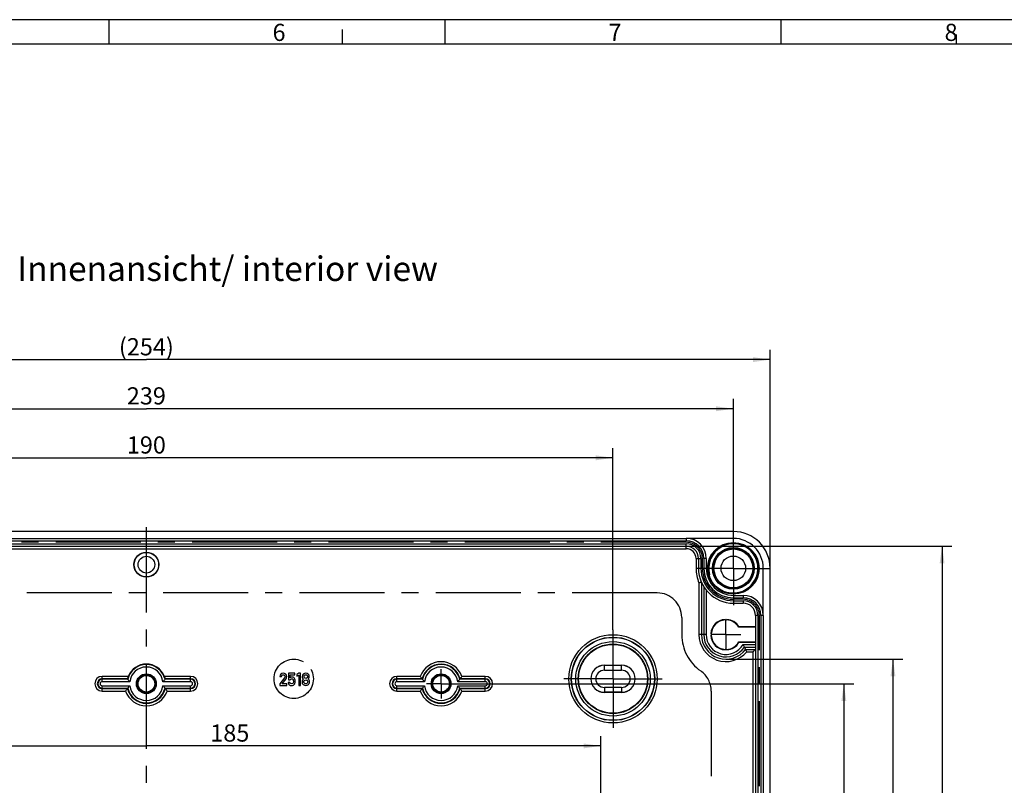
# Model space of a CAD drawing. Units: millimetres. Extents: x -3 to 1381, y 0 to 594.
# Drawn here: x 334 to 535, y 438 to 594 of the extents above; entities that cross this region are included whole.
import ezdxf

# ---------------------------------------------------------------- set-up
doc = ezdxf.new("R2010")
doc.units = ezdxf.units.MM
doc.header["$LTSCALE"] = 46.255
doc.linetypes.add('CENTER', pattern=[0.6, 0.375, -0.075, 0.075, -0.075])
doc.linetypes.add('PHANTOM', pattern=[0.8, 0.45, -0.05, 0.1, -0.05, 0.1, -0.05])
doc.layers.get('0').update_dxf_attribs({"linetype": 'CONTINUOUS'})
for name, color, linetype in [('AUSFORMSCHRAEGEN', 7, 'CONTINUOUS'), ('AUSW-EINSAETZE', 7, 'CONTINUOUS'), ('BEZUGSACHSEN', 7, 'CONTINUOUS'), ('DEFAULT_1', 7, 'CENTER'), ('KONTUREN', 7, 'CONTINUOUS'), ('NOTIZ', 7, 'CONTINUOUS'), ('RUNDUNGEN', 7, 'CONTINUOUS'), ('TEIL_STARTBEZUEGE', 7, 'CONTINUOUS'), ('TEXT', 7, 'CONTINUOUS'), ('ZEICHNUNGSBEMASSUNGEN', 7, 'CONTINUOUS')]:
    doc.layers.add(name, color=color, linetype=linetype)
doc.styles.get("Standard").update_dxf_attribs({"font": 'txt', "width": 0.7})
doc.styles.add('TEXTSTYLE_12', font='txt', dxfattribs={"width": 0.7})
doc.styles.add('TEXTSTYLE_2', font='txt', dxfattribs={"width": 0.785714})
doc.styles.add('TEXTSTYLE_5', font='txt', dxfattribs={"width": 0.714286})
doc.dimstyles.new('DIMSTYLE_14', dxfattribs={"dimtxt": 3.5, "dimasz": 3.5, "dimexe": 2, "dimexo": 0, "dimgap": 0.875, "dimtad": 1, "dimdsep": 46, "dimtxsty": 'STANDARD', "dimblk": '_FILLED', "dimblk1": '_FILLED', "dimblk2": '_FILLED', "dimcen": 0.09, "dimclrt": 5, "dimazin": 2, "dimtp": 0.5, "dimtm": 0.5, "dimtfac": 1, "dimtofl": 0, "dimtmove": 0, "dimatfit": 3, "dimldrblk": '_FILLED', "dimfxl": 1, "dimtolj": 1, "dimarcsym": 0})
doc.dimstyles.new('DIMSTYLE_7', dxfattribs={"dimtxt": 3.5, "dimasz": 3.5, "dimexe": 2, "dimexo": 0, "dimgap": 0.875, "dimtad": 1, "dimdec": 1, "dimdsep": 46, "dimtxsty": 'STANDARD', "dimblk": '_FILLED', "dimblk1": '_FILLED', "dimblk2": '_FILLED', "dimcen": 0.09, "dimclrt": 5, "dimazin": 2, "dimtp": 0.5, "dimtm": 0.5, "dimtfac": 1, "dimtdec": 1, "dimtofl": 0, "dimtmove": 0, "dimatfit": 3, "dimldrblk": '_FILLED', "dimfxl": 1, "dimtolj": 1, "dimarcsym": 0})
doc.dimstyles.new('DIMSTYLE_8', dxfattribs={"dimtxt": 3.5, "dimasz": 3.5, "dimexe": 2, "dimexo": 0, "dimgap": 0.875, "dimtad": 1, "dimdec": 3, "dimdsep": 46, "dimtxsty": 'STANDARD', "dimblk": '_FILLED', "dimblk1": '_FILLED', "dimblk2": '_FILLED', "dimcen": 0.09, "dimclrt": 5, "dimazin": 2, "dimtp": 0.5, "dimtm": 0.5, "dimtfac": 1, "dimtdec": 3, "dimtofl": 0, "dimtmove": 0, "dimatfit": 3, "dimldrblk": '_FILLED', "dimfxl": 1, "dimtolj": 1, "dimarcsym": 0})
doc.dimstyles.new('DIMSTYLE_9', dxfattribs={"dimtxt": 3.5, "dimasz": 3.5, "dimexe": 2, "dimexo": 0, "dimgap": 0.875, "dimtad": 1, "dimdec": 3, "dimdsep": 46, "dimtxsty": 'STANDARD', "dimblk": '_FILLED', "dimblk1": '_FILLED', "dimblk2": '_FILLED', "dimcen": 0.09, "dimclrt": 5, "dimazin": 2, "dimtp": 0.3, "dimtm": 0.3, "dimtfac": 1, "dimtdec": 3, "dimtofl": 0, "dimtmove": 0, "dimatfit": 3, "dimldrblk": '_FILLED', "dimfxl": 1, "dimtolj": 1, "dimarcsym": 0})

# ---------------------------------------------------------------- blocks, each defined once
blk = doc.blocks.new('_FILLED')
at = {"color": 0, "linetype": 'BYBLOCK'}
blk.add_solid([(0, 0), (-1, 0.143), (-1, -0.143)], dxfattribs=at)
blk = doc.blocks.new('*D32')
at = {"layer": 'ZEICHNUNGSBEMASSUNGEN', "color": 2, "linetype": 'CONTINUOUS'}
for p, q in [((240.55, 489.77), (240.55, 516.77)), ((479.55, 489.77), (479.55, 516.77)), ((240.55, 514.77), (360.05, 514.77)), ((479.55, 514.77), (360.05, 514.77))]:
    blk.add_line(p, q, dxfattribs=at)
at = {"layer": 'ZEICHNUNGSBEMASSUNGEN', "color": 2, "linetype": 'CONTINUOUS', "xscale": 3.5, "yscale": 3.5, "zscale": 3.5, "rotation": 180}
blk.add_blockref('_FILLED', (240.55, 514.77), dxfattribs=at)
at = {"layer": 'ZEICHNUNGSBEMASSUNGEN', "color": 2, "linetype": 'CONTINUOUS', "xscale": 3.5, "yscale": 3.5, "zscale": 3.5}
blk.add_blockref('_FILLED', (479.55, 514.77), dxfattribs=at)
at = {"layer": 'ZEICHNUNGSBEMASSUNGEN', "color": 5, "linetype": 'CONTINUOUS', "insert": (360.05, 519.14), "char_height": 3.5, "width": 12, "attachment_point": 2, "line_spacing_factor": 0.9}
blk.add_mtext('239', dxfattribs=at)
blk = doc.blocks.new('*D33')
at = {"layer": 'ZEICHNUNGSBEMASSUNGEN', "color": 2, "linetype": 'CONTINUOUS'}
for p, q in [((265.05, 469.77), (265.05, 506.77)), ((455.05, 469.77), (455.05, 506.77)), ((265.05, 504.77), (360.05, 504.77)), ((455.05, 504.77), (360.05, 504.77))]:
    blk.add_line(p, q, dxfattribs=at)
at = {"layer": 'ZEICHNUNGSBEMASSUNGEN', "color": 2, "linetype": 'CONTINUOUS', "xscale": 3.5, "yscale": 3.5, "zscale": 3.5, "rotation": 180}
blk.add_blockref('_FILLED', (265.05, 504.77), dxfattribs=at)
at = {"layer": 'ZEICHNUNGSBEMASSUNGEN', "color": 2, "linetype": 'CONTINUOUS', "xscale": 3.5, "yscale": 3.5, "zscale": 3.5}
blk.add_blockref('_FILLED', (455.05, 504.77), dxfattribs=at)
at = {"layer": 'ZEICHNUNGSBEMASSUNGEN', "color": 5, "linetype": 'CONTINUOUS', "insert": (360.05, 509.14), "char_height": 3.5, "width": 11.25, "attachment_point": 2, "line_spacing_factor": 0.9}
blk.add_mtext('190', dxfattribs=at)
blk = doc.blocks.new('*D35')
at = {"layer": 'ZEICHNUNGSBEMASSUNGEN', "color": 2, "linetype": 'CONTINUOUS'}
for p, q in [((267.55, 392.77), (267.55, 448.1)), ((452.55, 392.77), (452.55, 448.1)), ((267.55, 446.1), (360.05, 446.1)), ((452.55, 446.1), (360.05, 446.1))]:
    blk.add_line(p, q, dxfattribs=at)
at = {"layer": 'ZEICHNUNGSBEMASSUNGEN', "color": 2, "linetype": 'CONTINUOUS', "xscale": 3.5, "yscale": 3.5, "zscale": 3.5, "rotation": 180}
blk.add_blockref('_FILLED', (267.55, 446.1), dxfattribs=at)
at = {"layer": 'ZEICHNUNGSBEMASSUNGEN', "color": 2, "linetype": 'CONTINUOUS', "xscale": 3.5, "yscale": 3.5, "zscale": 3.5}
blk.add_blockref('_FILLED', (452.55, 446.1), dxfattribs=at)
at = {"layer": 'ZEICHNUNGSBEMASSUNGEN', "color": 5, "linetype": 'CONTINUOUS', "insert": (377.04, 450.48), "char_height": 3.5, "width": 10.875, "attachment_point": 2, "line_spacing_factor": 0.9}
blk.add_mtext('185', dxfattribs=at)
blk = doc.blocks.new('*D38')
at = {"layer": 'ZEICHNUNGSBEMASSUNGEN', "color": 2, "linetype": 'CONTINUOUS'}
for p, q in [((423.05, 458.77), (504.05, 458.77)), ((502.05, 458.77), (502.05, 399.77)), ((502.05, 340.77), (502.05, 399.77)), ((427.05, 340.77), (504.05, 340.77))]:
    blk.add_line(p, q, dxfattribs=at)
at = {"layer": 'ZEICHNUNGSBEMASSUNGEN', "color": 2, "linetype": 'CONTINUOUS', "xscale": 3.5, "yscale": 3.5, "zscale": 3.5}
for p, rotation in [((502.05, 458.77), 90), ((502.05, 340.77), 270)]:
    blk.add_blockref('_FILLED', p, dxfattribs=dict(at, rotation=rotation))
at = {"layer": 'ZEICHNUNGSBEMASSUNGEN', "color": 5, "linetype": 'CONTINUOUS', "insert": (497.68, 399.77), "char_height": 3.5, "width": 10.125, "attachment_point": 2, "rotation": 90, "line_spacing_factor": 0.9}
blk.add_mtext('118', dxfattribs=at)
blk = doc.blocks.new('*D39')
at = {"layer": 'ZEICHNUNGSBEMASSUNGEN', "color": 2, "linetype": 'CONTINUOUS'}
for p, q in [((478.05, 463.77), (514.05, 463.77)), ((512.05, 463.77), (512.05, 399.77)), ((512.05, 335.76), (512.05, 399.77)), ((478.05, 335.76), (514.05, 335.76))]:
    blk.add_line(p, q, dxfattribs=at)
at = {"layer": 'ZEICHNUNGSBEMASSUNGEN', "color": 2, "linetype": 'CONTINUOUS', "xscale": 3.5, "yscale": 3.5, "zscale": 3.5}
for p, rotation in [((512.05, 463.77), 90), ((512.05, 335.76), 270)]:
    blk.add_blockref('_FILLED', p, dxfattribs=dict(at, rotation=rotation))
at = {"layer": 'ZEICHNUNGSBEMASSUNGEN', "color": 5, "linetype": 'CONTINUOUS', "insert": (507.68, 399.77), "char_height": 3.5, "width": 11.25, "attachment_point": 2, "rotation": 90, "line_spacing_factor": 0.9}
blk.add_mtext('128', dxfattribs=at)
blk = doc.blocks.new('*D40')
at = {"layer": 'ZEICHNUNGSBEMASSUNGEN', "color": 2, "linetype": 'CONTINUOUS'}
for p, q in [((469.95, 486.77), (524.05, 486.77)), ((522.05, 486.77), (522.05, 399.77)), ((522.05, 312.77), (522.05, 399.77)), ((469.95, 312.77), (524.05, 312.77))]:
    blk.add_line(p, q, dxfattribs=at)
at = {"layer": 'ZEICHNUNGSBEMASSUNGEN', "color": 2, "linetype": 'CONTINUOUS', "xscale": 3.5, "yscale": 3.5, "zscale": 3.5}
for p, rotation in [((522.05, 486.77), 90), ((522.05, 312.77), 270)]:
    blk.add_blockref('_FILLED', p, dxfattribs=dict(at, rotation=rotation))
at = {"layer": 'ZEICHNUNGSBEMASSUNGEN', "color": 5, "linetype": 'CONTINUOUS', "insert": (517.68, 399.77), "char_height": 3.5, "width": 11.25, "attachment_point": 2, "rotation": 90, "line_spacing_factor": 0.9}
blk.add_mtext('174', dxfattribs=at)
blk = doc.blocks.new('*D62')
at = {"color": 2, "linetype": 'CONTINUOUS'}
for p, q in [((233.05, 477.33), (233.05, 526.77)), ((487.05, 479.53), (487.05, 526.77)), ((233.05, 524.77), (360.05, 524.77)), ((487.05, 524.77), (360.05, 524.77))]:
    blk.add_line(p, q, dxfattribs=at)
at = {"color": 2, "linetype": 'CONTINUOUS', "xscale": 3.5, "yscale": 3.5, "zscale": 3.5, "rotation": 180}
blk.add_blockref('_FILLED', (233.05, 524.77), dxfattribs=at)
at = {"color": 2, "linetype": 'CONTINUOUS', "xscale": 3.5, "yscale": 3.5, "zscale": 3.5}
blk.add_blockref('_FILLED', (487.05, 524.77), dxfattribs=at)
at = {"color": 5, "linetype": 'CONTINUOUS', "insert": (360.05, 529.14), "char_height": 3.5, "width": 16.5, "attachment_point": 2, "line_spacing_factor": 0.9}
blk.add_mtext('(254)', dxfattribs=at)

msp = doc.modelspace()

# ---------------------------------------------------------------- linework, layer by layer
at = {"color": 2, "linetype": 'CONTINUOUS'}
for p, q in [((841, 594), (0, 594)), ((352.4806, 589.0008), (352.4806, 594.0008)), ((420.8906, 589.0008), (420.8906, 594.0008)), ((489.2906, 589.0008), (489.2906, 594.0008)), ((400.01, 589), (400.01, 592)), ((525.01, 589), (525.01, 591))]:
    msp.add_line(p, q, dxfattribs=at)
at = {"color": 7, "linetype": 'CONTINUOUS'}
for p, q in [((836.01, 589), (5.01, 589)), ((479.5517, 488.3658), (469.9517, 488.3658)), ((485.6517, 472.6658), (485.6517, 482.2658)), ((453.3017, 461.5158), (456.8017, 461.5158)), ((387.2165, 460.2145), (387.5749, 460.2145)), ((388.1939, 459.9727), (387.2165, 458.7502)), ((387.6881, 458.7708), (388.4923, 459.779)), ((389.2776, 459.0417), (388.9192, 459.0417)), ((388.9655, 460.9124), (388.9655, 459.5612)), ((390.2961, 460.9124), (388.9655, 460.9124)), ((388.9655, 459.5612), (389.3033, 459.5612)), ((389.3033, 459.9899), (389.3033, 460.554)), ((389.3033, 460.554), (390.2961, 460.554)), ((390.2961, 460.554), (390.2961, 460.9124)), ((391.0626, 460.9124), (390.7059, 460.6535)), ((390.7059, 460.6535), (390.7059, 460.2728)), ((390.7059, 460.2728), (391.0626, 460.5334)), ((391.4226, 460.9124), (391.0626, 460.9124)), ((391.0626, 460.5334), (391.0626, 458.409)), ((391.4226, 458.409), (391.4226, 460.9124)), ((387.2165, 458.7502), (387.2165, 458.4141)), ((387.2165, 458.4141), (388.6414, 458.4141)), ((388.6414, 458.7708), (387.6881, 458.7708)), ((388.6414, 458.4141), (388.6414, 458.7708)), ((391.0626, 458.409), (391.4226, 458.409)), ((456.8017, 458.0158), (453.3017, 458.0158))]:
    msp.add_line(p, q, dxfattribs=at)
for centre, radius in [((360.0517, 483.0158), 1.7), ((479.5517, 482.2658), 2.5)]:
    msp.add_circle(centre, radius, dxfattribs=at)
at = {"color": 2, "linetype": 'CONTINUOUS'}
msp.add_arc((479.5517, 482.2658), 5, 255, 195, dxfattribs=at)
at = {"color": 7, "linetype": 'CONTINUOUS'}
for centre, radius, start, end in [((479.5517, 482.2658), 6.1, 0, 90), ((453.3017, 459.7658), 1.75, 90, 270), ((456.8017, 459.7658), 1.75, 270, 90)]:
    msp.add_arc(centre, radius, start, end, dxfattribs=at)
for points in [[(387.424, 460.7255), (387.2868, 460.5866), (387.2165, 460.4168), (387.2165, 460.2145)], [(387.9127, 460.9347), (387.7241, 460.9347), (387.5612, 460.8644), (387.424, 460.7255)], [(387.5749, 460.2145), (387.5818, 460.326), (387.6212, 460.4134), (387.6898, 460.4786)], [(387.6898, 460.4786), (387.7584, 460.5437), (387.8424, 460.5763), (387.9401, 460.5763)], [(388.4322, 460.7238), (388.2934, 460.8644), (388.1202, 460.9347), (387.9127, 460.9347)], [(387.9401, 460.5763), (388.0464, 460.5763), (388.1305, 460.5386), (388.1922, 460.4631)], [(388.1922, 460.4631), (388.2539, 460.3877), (388.2848, 460.3071), (388.2848, 460.2214)], [(388.2671, 460.1049), (388.2556, 460.0636), (388.232, 460.0204), (388.1939, 459.9727)], [(388.2848, 460.2214), (388.2848, 460.1836), (388.2779, 460.1442), (388.2671, 460.1049)], [(388.6414, 460.2179), (388.6414, 460.4151), (388.5711, 460.5832), (388.4322, 460.7238)], [(388.4923, 459.779), (388.5917, 459.9024), (388.6414, 460.0482), (388.6414, 460.2179)], [(388.9192, 459.0417), (388.9449, 458.8085), (389.0324, 458.6422), (389.183, 458.5423)], [(389.6359, 458.7502), (389.4388, 458.7502), (389.3187, 458.8462), (389.2776, 459.0417)], [(389.7028, 460.1271), (389.5502, 460.1271), (389.4165, 460.0808), (389.3033, 459.9899)], [(389.3033, 459.5612), (389.3787, 459.6984), (389.4868, 459.7687), (389.6257, 459.7687)], [(389.6257, 459.7687), (389.7731, 459.7687), (389.8691, 459.7224), (389.9161, 459.631)], [(389.9614, 460.0715), (389.8829, 460.1082), (389.7971, 460.1271), (389.7028, 460.1271)], [(389.9161, 459.631), (389.9635, 459.5389), (389.9875, 459.424), (389.9875, 459.2869)], [(389.9875, 459.2869), (389.9875, 459.1686), (389.972, 459.0502), (389.9421, 458.9304)], [(390.1478, 459.9428), (390.1023, 459.9916), (390.0406, 460.0345), (389.9614, 460.0715)], [(390.2978, 459.7001), (390.2669, 459.7876), (390.2172, 459.8681), (390.1478, 459.9428)], [(390.3458, 459.2594), (390.3458, 459.4652), (390.3287, 459.6127), (390.2978, 459.7001)], [(390.3081, 458.8839), (390.3321, 458.9662), (390.3458, 459.0914), (390.3458, 459.2594)], [(392.0365, 459.7053), (391.8393, 459.5732), (391.7416, 459.3863), (391.7416, 459.1428)], [(391.7416, 459.1428), (391.7416, 458.9199), (391.8153, 458.7399), (391.9658, 458.6006)], [(391.9919, 460.7238), (391.8547, 460.5832), (391.7862, 460.4117), (391.7862, 460.2111)], [(391.7862, 460.2111), (391.7862, 460.1013), (391.8084, 460.0053), (391.8547, 459.9247)], [(391.8547, 459.9247), (391.901, 459.8441), (391.9611, 459.7704), (392.0365, 459.7053)], [(392.5029, 460.9347), (392.3006, 460.9347), (392.1291, 460.8644), (391.9919, 460.7238)], [(392.0999, 459.1463), (392.0999, 459.2594), (392.1394, 459.3555), (392.22, 459.4309)], [(392.22, 458.8616), (392.1394, 458.9371), (392.0999, 459.0314), (392.0999, 459.1463)], [(392.1445, 460.2179), (392.1445, 460.3345), (392.1805, 460.422), (392.2543, 460.4837)], [(392.2538, 459.9499), (392.1805, 460.0105), (392.1445, 460.0996), (392.1445, 460.2179)], [(392.22, 459.4309), (392.3006, 459.5063), (392.3949, 459.5441), (392.5029, 459.5441)], [(392.5029, 459.8596), (392.4103, 459.8596), (392.328, 459.8887), (392.2538, 459.9499)], [(392.2543, 460.4837), (392.328, 460.5454), (392.4103, 460.5763), (392.5029, 460.5763)], [(393.0121, 460.7238), (392.875, 460.8644), (392.7052, 460.9347), (392.5029, 460.9347)], [(392.5029, 460.5763), (392.5938, 460.5763), (392.6761, 460.5454), (392.7498, 460.4837)], [(392.7502, 459.9499), (392.6761, 459.8887), (392.5938, 459.8596), (392.5029, 459.8596)], [(392.5029, 459.5441), (392.6092, 459.5441), (392.7018, 459.5063), (392.7841, 459.4309)], [(392.7498, 460.4837), (392.8235, 460.422), (392.8613, 460.3345), (392.8613, 460.2179)], [(392.8613, 460.2179), (392.8613, 460.0996), (392.8235, 460.0105), (392.7502, 459.9499)], [(392.7841, 459.4309), (392.8664, 459.3555), (392.9076, 459.2594), (392.9076, 459.1463)], [(392.9076, 459.1463), (392.9076, 459.0314), (392.8664, 458.9371), (392.7841, 458.8616)], [(392.971, 459.7053), (393.043, 459.7704), (393.1013, 459.8441), (393.1487, 459.9251)], [(393.2642, 459.1428), (393.2642, 459.3846), (393.1665, 459.5715), (392.971, 459.7053)], [(393.2196, 460.2111), (393.2196, 460.4117), (393.1493, 460.5832), (393.0121, 460.7238)], [(393.0379, 458.601), (393.1888, 458.7399), (393.2642, 458.9199), (393.2642, 459.1428)], [(393.1487, 459.9251), (393.1956, 460.0053), (393.2196, 460.1013), (393.2196, 460.2111)], [(389.183, 458.5423), (389.3325, 458.4432), (389.4885, 458.3935), (389.6497, 458.3935)], [(389.9421, 458.9304), (389.912, 458.8102), (389.8108, 458.7502), (389.6359, 458.7502)], [(389.6497, 458.3935), (389.7731, 458.3935), (389.8829, 458.421), (389.9758, 458.4769)], [(389.9758, 458.4769), (390.068, 458.5324), (390.1401, 458.5941), (390.1912, 458.6595)], [(390.1912, 458.6595), (390.2447, 458.7279), (390.2841, 458.8016), (390.3081, 458.8839)], [(391.9658, 458.6006), (392.1154, 458.4621), (392.2937, 458.3935), (392.5029, 458.3935)], [(392.5029, 458.7502), (392.3949, 458.7502), (392.3006, 458.7862), (392.22, 458.8616)], [(392.7841, 458.8616), (392.7018, 458.7862), (392.6092, 458.7502), (392.5029, 458.7502)], [(392.5029, 458.3935), (392.7087, 458.3935), (392.887, 458.4621), (393.0379, 458.601)]]:
    msp.add_open_spline(points, degree=3, dxfattribs=at)
at = {"layer": 'AUSFORMSCHRAEGEN', "color": 7, "linetype": 'CONTINUOUS'}
for p, q in [((477.8697, 471.8477), (478.0517, 471.6658)), ((478.0517, 471.6658), (478.2336, 471.8477)), ((480.6996, 470.3531), (480.6497, 470.2658)), ((484.0517, 470.2658), (480.6497, 470.2658)), ((484.0517, 470.3531), (480.6996, 470.3531)), ((475.1517, 468.7658), (474.9697, 468.9477)), ((474.9697, 468.5839), (475.1517, 468.7658)), ((480.6497, 467.2658), (484.0517, 467.2658)), ((480.6996, 467.1785), (480.6497, 467.2658)), ((484.0517, 467.1785), (480.6996, 467.1785)), ((478.0517, 465.8658), (477.8697, 465.6839)), ((478.2336, 465.6839), (478.0517, 465.8658)), ((453.3017, 462.542), (456.8017, 462.542)), ((453.3017, 462.5158), (456.8017, 462.5158)), ((456.8017, 457.0158), (453.3017, 457.0158)), ((456.8017, 456.9896), (453.3017, 456.9896))]:
    msp.add_line(p, q, dxfattribs=at)
at = {"layer": 'AUSFORMSCHRAEGEN', "color": 9, "linetype": 'CONTINUOUS'}
for p, q in [((453.3017, 461.5158), (453.3017, 462.542)), ((456.8017, 461.5158), (456.8017, 462.542)), ((453.3017, 458.0158), (453.3017, 456.9896)), ((456.8017, 458.0158), (456.8017, 456.9896))]:
    msp.add_line(p, q, dxfattribs=at)
at = {"layer": 'AUSFORMSCHRAEGEN', "color": 7, "linetype": 'CONTINUOUS'}
for centre, radius in [((479.5517, 482.2658), 5.2588), ((479.5517, 482.2658), 5.1), ((360.0517, 483.0158), 2.5419), ((360.0517, 483.0158), 2.5), ((455.0517, 459.7658), 8.4476), ((455.0517, 459.7658), 7), ((360.0517, 458.7658), 2.0175), ((360.0517, 458.7658), 1.8571), ((360.0517, 458.7658), 1.7), ((420.0517, 458.7658), 2.0175), ((420.0517, 458.7658), 1.8571), ((420.0517, 458.7658), 1.7)]:
    msp.add_circle(centre, radius, dxfattribs=at)
for centre, radius, start, end in [((478.0517, 468.7658), 3.0873, 93.377882, 176.622118), ((478.0517, 468.7658), 3, 93.27515, 176.72463), ((478.0517, 468.7658), 3, 30, 86.830221), ((478.0517, 468.7658), 3.0873, 30.939564, 86.622118), ((478.0517, 468.7658), 3.0873, 183.377882, 266.622118), ((478.0517, 468.7658), 3, 183.275104, 266.724584), ((478.0517, 468.7658), 3, 273.169779, 330), ((478.0517, 468.7658), 3.0873, 273.377882, 329.060436), ((453.3017, 459.7658), 2.7762, 90, 270), ((453.3017, 459.7658), 2.75, 90, 270), ((456.8017, 459.7658), 2.7762, 270, 90), ((456.8017, 459.7658), 2.75, 270, 90)]:
    msp.add_arc(centre, radius, start, end, dxfattribs=at)
at = {"layer": 'AUSW-EINSAETZE', "color": 2, "linetype": 'CENTER'}
for p, q in [((464.0517, 477.2658), (256.0517, 477.2658)), ((469.0517, 472.2658), (469.0517, 468.7549)), ((475.0517, 457.2658), (475.0517, 342.2658))]:
    msp.add_line(p, q, dxfattribs=at)
for centre, radius, start, end in [((464.0517, 472.2658), 5, 0, 90), ((478.0517, 468.7549), 9, 180, 235.150095), ((470.0517, 457.2658), 5, 0, 55.150095)]:
    msp.add_arc(centre, radius, start, end, dxfattribs=at)
at = {"layer": 'BEZUGSACHSEN', "color": 7, "linetype": 'CONTINUOUS'}
for radius in [4.25, 4.2]:
    msp.add_circle((479.5517, 482.2658), radius, dxfattribs=at)
at = {"layer": 'DEFAULT_1', "color": 7, "linetype": 'CENTER'}
for p, q in [((479.5517, 482.2658), (479.5517, 489.7658)), ((479.5517, 482.2658), (472.0517, 482.2658)), ((479.5517, 482.2658), (487.0517, 482.2658)), ((479.5517, 482.2658), (479.5517, 474.7658)), ((478.0517, 468.7658), (478.0517, 471.7659)), ((455.0517, 459.7658), (455.0517, 469.7658)), ((478.0517, 468.7658), (475.0516, 468.7658)), ((478.0517, 468.7658), (481.0518, 468.7658)), ((478.0517, 468.7658), (478.0517, 465.7657)), ((420.0517, 458.7658), (420.0517, 461.7659)), ((455.0517, 459.7658), (445.0517, 459.7658)), ((455.0517, 459.7658), (465.0517, 459.7658)), ((455.0517, 459.7658), (455.0517, 449.7658)), ((420.0517, 458.7658), (417.0516, 458.7658)), ((420.0517, 458.7658), (420.0517, 455.7657)), ((420.0517, 458.7658), (423.0518, 458.7658))]:
    msp.add_line(p, q, dxfattribs=at)
at = {"layer": 'KONTUREN', "color": 2, "linetype": 'CENTER'}
for p, q in [((469.9517, 487.5658), (250.1517, 487.5658)), ((473.2517, 482.2658), (473.2517, 484.2658)), ((481.5517, 475.9658), (479.5517, 475.9658)), ((484.8517, 326.8658), (484.8517, 472.6658))]:
    msp.add_line(p, q, dxfattribs=at)
for centre, radius, start, end in [((469.9517, 484.2658), 3.3, 0, 90), ((479.5517, 482.2658), 6.3, 180, 270), ((481.5517, 472.6658), 3.3, 0, 90)]:
    msp.add_arc(centre, radius, start, end, dxfattribs=at)
at = {"layer": 'RUNDUNGEN', "color": 7, "linetype": 'CONTINUOUS'}
for p, q in [((479.5517, 489.7658), (240.5517, 489.7658)), ((250.1517, 488.3658), (469.9517, 488.3658)), ((250.1517, 486.7658), (469.9517, 486.7658)), ((472.4517, 484.2658), (472.4517, 482.2658)), ((474.0517, 484.2658), (474.0517, 482.2658)), ((487.0517, 317.2658), (487.0517, 482.2658)), ((473.056, 479.3994), (473.056, 468.7658)), ((473.5186, 478.5226), (473.5186, 468.7658)), ((479.5517, 476.7658), (481.5517, 476.7658)), ((479.5517, 475.1658), (481.5517, 475.1658)), ((484.0517, 472.6658), (484.0517, 326.8658)), ((485.6517, 472.6658), (485.6517, 326.8658)), ((481.8109, 466.2327), (484.0517, 466.2327)), ((481.8109, 466.2327), (482.0495, 465.7701)), ((482.0495, 465.7701), (484.0517, 465.7701))]:
    msp.add_line(p, q, dxfattribs=at)
at = {"layer": 'RUNDUNGEN', "color": 9, "linetype": 'CONTINUOUS'}
for p, q in [((250.1517, 487.8658), (469.9517, 487.8658)), ((250.1517, 487.2658), (469.9517, 487.2658)), ((469.9517, 488.3658), (469.9517, 487.8658)), ((469.9517, 486.2658), (469.9517, 487.2658)), ((250.1517, 486.2658), (469.9517, 486.2658)), ((471.9517, 484.2658), (472.9517, 484.2658)), ((471.9517, 484.2658), (471.9517, 482.2658)), ((472.9517, 484.2658), (472.9517, 482.2658)), ((474.0517, 484.2658), (473.5517, 484.2658)), ((473.5517, 484.2658), (473.5517, 482.2658)), ((472.9517, 482.2658), (471.9517, 482.2658)), ((474.0517, 482.2658), (473.5517, 482.2658)), ((472.556, 479.2958), (472.556, 468.7658)), ((474.0186, 477.8167), (474.0186, 468.7658)), ((479.5517, 476.7658), (479.5517, 476.2658)), ((479.5517, 476.2658), (481.5517, 476.2658)), ((479.5517, 475.6658), (481.5517, 475.6658)), ((479.5517, 475.6658), (479.5517, 475.1658)), ((481.5517, 476.7658), (481.5517, 476.2658)), ((481.5517, 475.6658), (481.5517, 475.1658)), ((484.5517, 472.6658), (484.0517, 472.6658)), ((484.5517, 472.6658), (484.5517, 326.8658)), ((485.6517, 472.6658), (485.1517, 472.6658)), ((485.1517, 472.6658), (485.1517, 326.8658)), ((474.0186, 468.7658), (472.556, 468.7658)), ((481.5348, 466.7327), (484.0517, 466.7327)), ((482.2922, 465.2702), (483.5517, 465.2702)), ((483.5517, 465.2702), (483.5517, 334.2615)), ((351.0517, 459.1697), (351.0517, 460.2572)), ((356.3401, 460.2572), (351.0517, 460.2572)), ((356.1853, 459.7572), (351.0517, 459.7572)), ((356.2539, 459.6697), (351.0517, 459.6697)), ((356.6718, 459.1697), (351.0517, 459.1697)), ((369.0517, 459.1697), (363.4315, 459.1697)), ((369.0517, 460.2572), (363.7632, 460.2572)), ((369.0517, 459.6697), (363.8494, 459.6697)), ((369.0517, 459.7572), (363.918, 459.7572)), ((369.0517, 459.1697), (369.0517, 460.2572)), ((411.0517, 459.1697), (411.0517, 460.2572)), ((415.8151, 460.2572), (411.0517, 460.2572)), ((416.1853, 459.7572), (411.0517, 459.7572)), ((416.2539, 459.6697), (411.0517, 459.6697)), ((416.6718, 459.1697), (411.0517, 459.1697)), ((429.0517, 459.1697), (423.4315, 459.1697)), ((429.0517, 459.6697), (423.8494, 459.6697)), ((429.0517, 459.7572), (423.918, 459.7572)), ((429.0517, 460.2572), (424.2882, 460.2572)), ((429.0517, 459.1697), (429.0517, 460.2572)), ((351.0517, 457.2745), (351.0517, 458.3619)), ((351.0517, 458.3619), (356.6718, 458.3619)), ((351.0517, 457.862), (356.2539, 457.862)), ((351.0517, 457.7744), (356.1853, 457.7744)), ((351.0517, 457.2745), (355.8151, 457.2745)), ((363.4315, 458.3619), (369.0517, 458.3619)), ((363.8494, 457.862), (369.0517, 457.862)), ((363.918, 457.7744), (369.0517, 457.7744)), ((364.2882, 457.2745), (369.0517, 457.2745)), ((369.0517, 457.2745), (369.0517, 458.3619)), ((411.0517, 457.2745), (411.0517, 458.3619)), ((411.0517, 458.3619), (416.6718, 458.3619)), ((411.0517, 457.862), (416.2539, 457.862)), ((411.0517, 457.7744), (416.1853, 457.7744)), ((411.0517, 457.2745), (415.8151, 457.2745)), ((423.4315, 458.3619), (429.0517, 458.3619)), ((423.8494, 457.862), (429.0517, 457.862)), ((423.918, 457.7744), (429.0517, 457.7744)), ((424.2882, 457.2745), (429.0517, 457.2745)), ((429.0517, 457.2745), (429.0517, 458.3619))]:
    msp.add_line(p, q, dxfattribs=at)
at = {"layer": 'RUNDUNGEN', "color": 7, "linetype": 'CONTINUOUS'}
msp.add_circle((479.5517, 482.2658), 4.1502, dxfattribs=at)
at = {"layer": 'RUNDUNGEN', "color": 9, "linetype": 'CONTINUOUS'}
for centre, radius in [((479.5517, 482.2658), 3.9502), ((455.0517, 459.7658), 8.9913), ((455.0517, 459.7658), 8.4914), ((455.0517, 459.7658), 7.5786), ((455.0517, 459.7658), 7.0787)]:
    msp.add_circle(centre, radius, dxfattribs=at)
at = {"layer": 'RUNDUNGEN', "color": 7, "linetype": 'CONTINUOUS'}
for centre, radius, start, end in [((479.5517, 482.2658), 7.5, 0, 90), ((469.9517, 484.2658), 4.1, 0, 90), ((469.9517, 484.2658), 2.5, 0, 90), ((479.5517, 482.2658), 7.1, 180, 270), ((479.5517, 482.2658), 5.5, 180, 270), ((481.5517, 472.6658), 4.1, 0, 90), ((481.5517, 472.6658), 2.5, 0, 90), ((478.0517, 468.7658), 4.9957, 180, 323.154902), ((478.0517, 468.7658), 4.5331, 180, 326.027264), ((466.0226, 457.8391), 17.8808, 27.996696, 29.826978), ((461.309, 455.3911), 23.1925, 25.211389, 26.58449), ((360.0517, 458.7658), 4, 21.890699, 158.109301), ((366.3039, 467.6081), 12.8071, 217.807529, 218.305129), ((353.7994, 467.6081), 12.8071, 321.694871, 322.192471), ((427.0516, 468.1905), 13.7548, 215.223494, 217.814908), ((426.3039, 467.6081), 12.8071, 217.807529, 218.305129), ((413.7994, 467.6081), 12.8071, 321.694871, 322.192471), ((413.0517, 468.1905), 13.7548, 322.185092, 324.776506), ((367.0516, 449.3411), 13.7548, 142.185092, 144.776506), ((366.3039, 449.9235), 12.8071, 141.694871, 142.192471), ((353.7994, 449.9235), 12.8071, 37.807529, 38.305129), ((353.0517, 449.3411), 13.7548, 35.223494, 37.814908), ((427.0516, 449.3411), 13.7548, 142.185092, 144.776506), ((426.3039, 449.9235), 12.8071, 141.694871, 142.192471), ((413.7994, 449.9235), 12.8071, 37.807529, 38.305129), ((413.0517, 449.3411), 13.7548, 35.223494, 37.814908)]:
    msp.add_arc(centre, radius, start, end, dxfattribs=at)
at = {"layer": 'RUNDUNGEN', "color": 9, "linetype": 'CONTINUOUS'}
for centre, radius, start, end in [((469.9517, 484.2658), 3.6, 0, 90), ((469.9517, 484.2658), 3, 0, 90), ((469.9517, 484.2658), 2, 0, 90), ((479.5517, 482.2658), 7.6, 180, 203.003497), ((479.5517, 482.2658), 6.6, 180, 270), ((479.5517, 482.2658), 6, 180, 270), ((481.5517, 472.6658), 3.6, 0, 90), ((481.5517, 472.6658), 3, 0, 90), ((478.0517, 468.7658), 5.4957, 180, 320.500152), ((478.0517, 468.7658), 4.0331, 180, 329.728191), ((420.0517, 458.7658), 4.4913, 19.3932, 160.6068), ((360.0517, 458.7658), 3.9038, 13.386979, 166.613021), ((360.0517, 458.7658), 3.4039, 6.814972, 173.185028), ((420.0517, 458.7658), 3.9914, 14.382184, 165.617816), ((420.0517, 458.7658), 3.9038, 13.386979, 166.613021), ((420.0517, 458.7658), 3.4039, 6.814972, 173.185028), ((351.0517, 458.7658), 1.4913, 90, 270), ((351.0517, 458.7658), 0.9914, 90, 270), ((351.0517, 458.7658), 0.9038, 90, 270), ((351.0517, 458.7658), 0.4039, 90, 270), ((369.0517, 458.7658), 1.4913, 270, 90), ((369.0517, 458.7658), 0.9914, 270, 90), ((369.0517, 458.7658), 0.9038, 270, 90), ((369.0517, 458.7658), 0.4039, 270, 90), ((411.0517, 458.7658), 1.4913, 90, 270), ((411.0517, 458.7658), 0.9914, 90, 270), ((411.0517, 458.7658), 0.9038, 90, 270), ((411.0517, 458.7658), 0.4039, 90, 270), ((429.0517, 458.7658), 1.4913, 270, 90), ((429.0517, 458.7658), 0.9914, 270, 90), ((429.0517, 458.7658), 0.9038, 270, 90), ((429.0517, 458.7658), 0.4039, 270, 90), ((360.0517, 458.7658), 4.4913, 199.3932, 340.6068), ((360.0517, 458.7658), 3.9914, 194.382184, 345.617816), ((360.0517, 458.7658), 3.9038, 193.386979, 346.613021), ((360.0517, 458.7658), 3.4039, 186.814972, 353.185028), ((420.0517, 458.7658), 4.4913, 199.3932, 340.6068), ((420.0517, 458.7658), 3.9914, 194.382184, 345.617816), ((420.0517, 458.7658), 3.9038, 193.386979, 346.613021), ((420.0517, 458.7658), 3.4039, 186.814972, 353.185028)]:
    msp.add_arc(centre, radius, start, end, dxfattribs=at)
at = {"layer": 'RUNDUNGEN', "color": 7, "linetype": 'CONTINUOUS'}
for points, knots in [([(473.056, 479.3994), (473.0545, 479.4027), (473.036, 479.3926), (473.0118, 479.3925), (472.9629, 479.3786), (472.8738, 479.3617), (472.7352, 479.3323), (472.6188, 479.3086), (472.556, 479.2958)], [0, 0, 0, 0, 0.02107916, 0.08030074, 0.17458521, 0.29998807, 0.62339995, 1, 1, 1, 1]), ([(484.0517, 465.7702), (484.0517, 465.7631), (484.0228, 465.7491), (483.9948, 465.7087), (483.9357, 465.656), (483.8444, 465.5618), (483.7136, 465.4325), (483.6068, 465.3253), (483.5517, 465.2702)], [0, 0, 0, 0, 0.03010414, 0.10881768, 0.22188152, 0.35765389, 0.66892415, 1, 1, 1, 1]), ([(356.3401, 460.2572), (356.3158, 460.1968), (356.2739, 460.0829), (356.2302, 459.9455), (356.2066, 459.854), (356.1925, 459.8052), (356.1905, 459.7765), (356.1829, 459.7603), (356.1853, 459.7572)], [0, 0, 0, 0, 0.37234318, 0.69531428, 0.8218028, 0.9174586, 0.97763179, 1, 1, 1, 1]), ([(356.2539, 459.6697), (356.2678, 459.652), (356.4029, 459.4819), (356.5425, 459.3153), (356.6718, 459.1697)], [0, 0, 0, 0, 0.10365254, 1, 1, 1, 1]), ([(363.8494, 459.6697), (363.8355, 459.652), (363.7005, 459.4819), (363.5608, 459.3153), (363.4315, 459.1697)], [0, 0, 0, 0, 0.10365254, 1, 1, 1, 1]), ([(363.918, 459.7572), (363.9204, 459.7603), (363.9128, 459.7765), (363.9108, 459.8052), (363.8967, 459.854), (363.8731, 459.9455), (363.8294, 460.0829), (363.7875, 460.1968), (363.7632, 460.2572)], [0, 0, 0, 0, 0.02236821, 0.0825414, 0.1781972, 0.30468572, 0.62765682, 1, 1, 1, 1]), ([(416.2539, 459.6697), (416.2678, 459.652), (416.4029, 459.4819), (416.5425, 459.3153), (416.6718, 459.1697)], [0, 0, 0, 0, 0.10365254, 1, 1, 1, 1]), ([(423.8494, 459.6697), (423.8355, 459.652), (423.7005, 459.4819), (423.5608, 459.3153), (423.4315, 459.1697)], [0, 0, 0, 0, 0.10365254, 1, 1, 1, 1]), ([(356.2539, 457.862), (356.2678, 457.8796), (356.4029, 458.0498), (356.5425, 458.2163), (356.6718, 458.3619)], [0, 0, 0, 0, 0.10365254, 1, 1, 1, 1]), ([(363.8494, 457.862), (363.8355, 457.8796), (363.7005, 458.0498), (363.5608, 458.2163), (363.4315, 458.3619)], [0, 0, 0, 0, 0.10365254, 1, 1, 1, 1]), ([(416.2539, 457.862), (416.2678, 457.8796), (416.4029, 458.0498), (416.5425, 458.2163), (416.6718, 458.3619)], [0, 0, 0, 0, 0.10365254, 1, 1, 1, 1]), ([(423.8494, 457.862), (423.8355, 457.8796), (423.7005, 458.0498), (423.5608, 458.2163), (423.4315, 458.3619)], [0, 0, 0, 0, 0.10365254, 1, 1, 1, 1])]:
    msp.add_open_spline(points, degree=3, knots=knots, dxfattribs=at)
at = {"layer": 'TEIL_STARTBEZUEGE', "color": 7, "linetype": 'CENTER'}
msp.add_line((360.0517, 306.7658), (360.0517, 492.7658), dxfattribs=at)
at = {"layer": 'TEXT', "color": 8, "linetype": 'PHANTOM'}
msp.add_circle((390.0517, 459.7658), 4, dxfattribs=at)

# ---------------------------------------------------------------- texts
at = {"color": 5, "linetype": 'CONTINUOUS', "char_height": 3.493164, "width": 4.116943, "attachment_point": 1, "line_spacing_factor": 0.9}
for s, insert, style in [('\\Q0.000018724;6', (385.7406, 593.164), 'TEXTSTYLE_2'), ('\\Q0.000018724;7', (454.1506, 593.164), 'TEXTSTYLE_2'), ('\\Q0.000018724;8', (522.5606, 593.164), 'TEXTSTYLE_5')]:
    msp.add_mtext(s, dxfattribs=dict(at, insert=insert, style=style))
at = {"layer": 'NOTIZ', "color": 5, "linetype": 'CONTINUOUS', "insert": (333.786, 545.7845), "char_height": 5, "width": 98.765625, "attachment_point": 1, "line_spacing_factor": 0.9, "style": 'TEXTSTYLE_12'}
msp.add_mtext('Innenansicht/ interior view', dxfattribs=at)

# ---------------------------------------------------------------- dimensions: what is measured, and where the dimension line sits
at = {"color": 2, "linetype": 'CONTINUOUS'}
dim = msp.add_linear_dim(base=(487.0517, 524.7658), p1=(233.0517, 477.3337), p2=(487.0517, 479.5329), text='(<>)', dimstyle='DIMSTYLE_14', dxfattribs=at)
dim.commit()
dim.dimension.update_dxf_attribs({"geometry": '*D62', "text_midpoint": (360.0517, 524.7658), "dimtype": 160})
at = {"layer": 'ZEICHNUNGSBEMASSUNGEN', "color": 2, "linetype": 'CONTINUOUS'}
for base, p1, p2, picture, middle in [((479.5517, 514.7658), (240.5517, 489.7658), (479.5517, 489.7658), '*D32', (359.5517, 514.7658)), ((455.0517, 504.7658), (265.0517, 469.7658), (455.0517, 469.7658), '*D33', (359.5517, 504.7658)), ((452.5517, 446.1042), (267.5517, 392.7658), (452.5517, 392.7658), '*D35', (376.5447, 446.1042))]:
    dim = msp.add_linear_dim(base=base, p1=p1, p2=p2, dimstyle='DIMSTYLE_8', dxfattribs=at)
    dim.commit()
    dim.dimension.update_dxf_attribs({"geometry": picture, "text_midpoint": middle, "dimtype": 160})
for base, p1, p2, angle, dimstyle, picture, middle in [((522.0517, 486.7658), (469.9517, 312.7658), (469.9517, 486.7658), 90, 'DIMSTYLE_7', '*D40', (522.0517, 399.2658)), ((512.0517, 335.7615), (478.0517, 463.7701), (478.0517, 335.7615), 270, 'DIMSTYLE_7', '*D39', (512.0517, 399.2658)), ((502.0517, 340.7658), (423.0518, 458.7658), (427.0517, 340.7658), 270, 'DIMSTYLE_9', '*D38', (502.0517, 399.2658))]:
    dim = msp.add_linear_dim(base=base, p1=p1, p2=p2, angle=angle, dimstyle=dimstyle, dxfattribs=at)
    dim.commit()
    dim.dimension.update_dxf_attribs({"geometry": picture, "text_midpoint": middle, "dimtype": 160})

doc.saveas('drawing.dxf')
